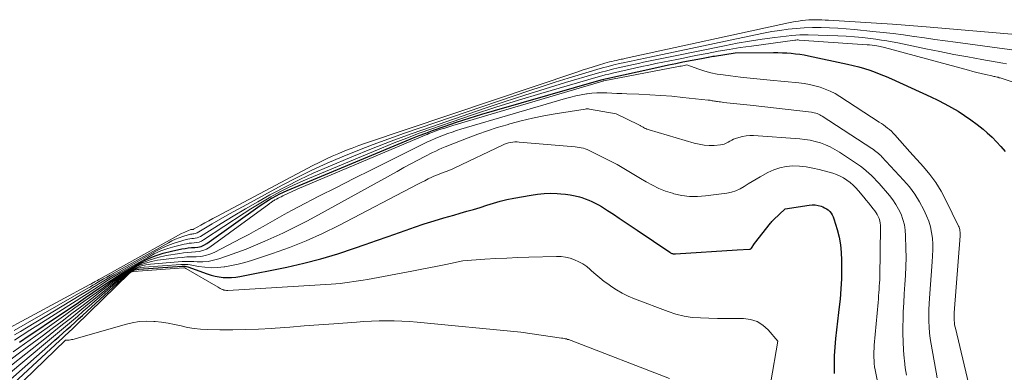
# Model space of a CAD drawing. Units: feet. Extents: x 1146672 to 1151672, y 7068870 to 7074867.
# Drawn here: x 1147907 to 1148011, y 7069172 to 7069209 of the extents above; entities that cross this region are included whole.
import ezdxf

# ---------------------------------------------------------------- set-up
doc = ezdxf.new("R2010")
doc.units = ezdxf.units.FT
doc.header["$MEASUREMENT"] = 0
doc.layers.add('Level 44', color=7, linetype='Continuous', lineweight=0)
doc.layers.add('Level 45', color=7, linetype='Continuous', lineweight=0)

msp = doc.modelspace()

# ---------------------------------------------------------------- linework, layer by layer
at = {"layer": 'Level 44', "color": 32, "linetype": 'Continuous', "lineweight": 30, "flags": 128}
for points, elevation in [([(1147907.14, 7069174.87), (1147908.16, 7069175.55), (1147909.18, 7069176.24), (1147910.2, 7069176.92), (1147912.57, 7069178.52), (1147913.34, 7069179.04), (1147914.1, 7069179.56), (1147914.87, 7069180.08), (1147915.63, 7069180.6), (1147916.25, 7069181.03), (1147916.85, 7069181.43), (1147917.46, 7069181.82), (1147918.07, 7069182.2), (1147918.7, 7069182.56), (1147919.8, 7069183.19), (1147920.6, 7069183.59), (1147921.43, 7069183.95), (1147922.28, 7069184.23), (1147923.15, 7069184.45), (1147924.26, 7069184.68), (1147924.59, 7069184.74), (1147924.93, 7069184.79), (1147925.28, 7069184.82), (1147925.62, 7069184.84), (1147925.95, 7069184.88), (1147926.28, 7069184.95), (1147926.58, 7069185.09), (1147926.87, 7069185.26), (1147932.5, 7069189.24), (1147932.8, 7069189.44), (1147933.1, 7069189.64), (1147933.41, 7069189.83), (1147933.72, 7069190.01), (1147933.83, 7069190.07), (1147934.2, 7069190.28), (1147934.58, 7069190.47), (1147934.96, 7069190.65), (1147935.35, 7069190.82), (1147947.91, 7069196.07), (1147948.6, 7069196.35), (1147949.29, 7069196.63), (1147949.99, 7069196.89), (1147950.69, 7069197.14), (1147951.92, 7069197.57), (1147953.24, 7069198.02), (1147954.57, 7069198.46), (1147955.9, 7069198.87), (1147957.24, 7069199.27), (1147968.48, 7069202.49), (1147968.63, 7069202.53), (1147968.77, 7069202.57), (1147968.92, 7069202.61), (1147969.07, 7069202.64), (1147974.04, 7069203.74), (1147974.81, 7069203.91), (1147975.58, 7069204.07), (1147976.35, 7069204.23), (1147977.12, 7069204.38), (1147979.06, 7069204.76), (1147979.24, 7069204.79), (1147979.41, 7069204.82), (1147979.59, 7069204.86), (1147979.76, 7069204.89), (1147979.8, 7069204.9), (1147979.96, 7069204.92), (1147980.12, 7069204.95), (1147980.27, 7069204.98), (1147980.43, 7069205), (1147982.62, 7069205.34), (1147986.67, 7069205.36), (1147987.14, 7069205.36), (1147987.6, 7069205.35), (1147988.06, 7069205.33), (1147988.52, 7069205.3), (1147988.98, 7069205.25), (1147989.44, 7069205.2), (1147989.9, 7069205.12), (1147990.35, 7069205.04), (1147994.47, 7069204.16), (1147995.06, 7069204.02), (1147995.66, 7069203.86), (1147996.25, 7069203.69), (1147996.83, 7069203.5), (1147997.41, 7069203.29), (1147997.99, 7069203.07), (1147998.56, 7069202.84), (1147999.12, 7069202.59), (1148003.27, 7069200.7), (1148004, 7069200.35), (1148004.73, 7069199.98), (1148005.44, 7069199.59), (1148006.14, 7069199.18), (1148006.83, 7069198.74), (1148007.5, 7069198.28), (1148008.15, 7069197.79), (1148008.78, 7069197.28), (1148009.21, 7069196.91), (1148009.72, 7069196.46), (1148010.21, 7069195.98), (1148010.66, 7069195.48), (1148011.1, 7069194.95)], 2230), ([(1147904.94, 7069169.88), (1147910.44, 7069174.69), (1147910.86, 7069175.06), (1147911.28, 7069175.43), (1147911.7, 7069175.8), (1147912.12, 7069176.18), (1147912.53, 7069176.55), (1147912.95, 7069176.93), (1147913.36, 7069177.3), (1147913.78, 7069177.68), (1147918.37, 7069181.92), (1147918.48, 7069182.01), (1147918.59, 7069182.09), (1147918.7, 7069182.17), (1147918.82, 7069182.24), (1147918.93, 7069182.31), (1147919.12, 7069182.39), (1147919.3, 7069182.46), (1147919.5, 7069182.51), (1147919.7, 7069182.53), (1147924.3, 7069182.86), (1147924.46, 7069182.86), (1147924.61, 7069182.85), (1147924.75, 7069182.82), (1147924.9, 7069182.78), (1147926.91, 7069182.05), (1147927.33, 7069181.91), (1147927.75, 7069181.8), (1147928.18, 7069181.73), (1147928.62, 7069181.67), (1147929.05, 7069181.66), (1147929.49, 7069181.66), (1147929.93, 7069181.71), (1147930.36, 7069181.77), (1147935.31, 7069182.77), (1147937.12, 7069183.18), (1147938.93, 7069183.63), (1147940.71, 7069184.17), (1147942.48, 7069184.75), (1147943.58, 7069185.14), (1147944.79, 7069185.57), (1147946, 7069186), (1147947.21, 7069186.42), (1147948.42, 7069186.84), (1147948.8, 7069186.97), (1147949.83, 7069187.32), (1147950.86, 7069187.65), (1147951.9, 7069187.96), (1147952.94, 7069188.25), (1147953.63, 7069188.44), (1147954.33, 7069188.64), (1147955.03, 7069188.84), (1147955.73, 7069189.06), (1147956.43, 7069189.29), (1147957.13, 7069189.51), (1147957.83, 7069189.7), (1147958.55, 7069189.87), (1147959.26, 7069190.02), (1147961.09, 7069190.36), (1147961.78, 7069190.46), (1147962.47, 7069190.53), (1147963.16, 7069190.54), (1147963.85, 7069190.52), (1147964.24, 7069190.5), (1147964.74, 7069190.45), (1147965.23, 7069190.38), (1147965.73, 7069190.27), (1147966.21, 7069190.15), (1147966.45, 7069190.08), (1147966.81, 7069189.96), (1147967.17, 7069189.83), (1147967.52, 7069189.68), (1147967.86, 7069189.51), (1147968.2, 7069189.33), (1147968.53, 7069189.14), (1147968.85, 7069188.94), (1147969.17, 7069188.73), (1147969.78, 7069188.33), (1147970.4, 7069187.91), (1147971.03, 7069187.49), (1147971.65, 7069187.08), (1147972.27, 7069186.66), (1147975.72, 7069184.32), (1147975.79, 7069184.28), (1147975.86, 7069184.24), (1147975.93, 7069184.21), (1147976.01, 7069184.19), (1147976.08, 7069184.17), (1147976.16, 7069184.16), (1147976.24, 7069184.15), (1147976.32, 7069184.15), (1147982.85, 7069184.57), (1147984.12, 7069184.65), (1147984.14, 7069184.65), (1147984.16, 7069184.65), (1147984.18, 7069184.66), (1147984.2, 7069184.67), (1147984.27, 7069184.7), (1147984.29, 7069184.71), (1147984.3, 7069184.72), (1147984.33, 7069184.75), (1147984.65, 7069185.25), (1147986.34, 7069187.39), (1147986.41, 7069187.48), (1147986.49, 7069187.57), (1147986.57, 7069187.65), (1147986.66, 7069187.74), (1147987.9, 7069188.9), (1147990.43, 7069189.29), (1147990.75, 7069189.31), (1147991.06, 7069189.31), (1147991.37, 7069189.26), (1147991.68, 7069189.17), (1147991.86, 7069189.11), (1147992.06, 7069189.02), (1147992.26, 7069188.91), (1147992.43, 7069188.78), (1147992.6, 7069188.62), (1147992.74, 7069188.45), (1147992.86, 7069188.26), (1147992.96, 7069188.06), (1147993.04, 7069187.85), (1147993.38, 7069186.71), (1147993.58, 7069185.92), (1147993.74, 7069185.12), (1147993.82, 7069184.31), (1147993.85, 7069183.5), (1147993.85, 7069182.62), (1147993.83, 7069181.54), (1147993.78, 7069180.46), (1147993.69, 7069179.38), (1147993.57, 7069178.31), (1147993.53, 7069177.99), (1147993.42, 7069177.07), (1147993.31, 7069176.15), (1147993.22, 7069175.24), (1147993.13, 7069174.32), (1147993.07, 7069173.4), (1147993.05, 7069172.48), (1147993.08, 7069171.56)], 2240)]:
    msp.add_lwpolyline(points, dxfattribs=dict(at, elevation=elevation))
at = {"layer": 'Level 45', "color": 32, "linetype": 'Continuous', "lineweight": 0, "flags": 128}
for points, elevation in [([(1147905.17, 7069175.86), (1147914.55, 7069180.92), (1147914.65, 7069180.98), (1147914.76, 7069181.04), (1147914.86, 7069181.09), (1147914.96, 7069181.15), (1147915.05, 7069181.2), (1147915.19, 7069181.28), (1147915.34, 7069181.36), (1147915.49, 7069181.44), (1147915.63, 7069181.53), (1147924.21, 7069186.29), (1147924.38, 7069186.38), (1147924.55, 7069186.46), (1147924.72, 7069186.53), (1147924.89, 7069186.6), (1147925.2, 7069186.71), (1147925.22, 7069186.72), (1147925.25, 7069186.73), (1147925.27, 7069186.73), (1147925.3, 7069186.73), (1147925.4, 7069186.73), (1147925.42, 7069186.74), (1147925.44, 7069186.74), (1147925.47, 7069186.75), (1147925.49, 7069186.76), (1147926.27, 7069187.19), (1147926.69, 7069187.42), (1147927.1, 7069187.65), (1147927.52, 7069187.87), (1147927.94, 7069188.1), (1147938.07, 7069193.46), (1147938.75, 7069193.8), (1147939.43, 7069194.14), (1147940.11, 7069194.45), (1147940.81, 7069194.75), (1147941.51, 7069195.04), (1147942.22, 7069195.31), (1147942.93, 7069195.57), (1147943.64, 7069195.82), (1147965.93, 7069203.31), (1147966.5, 7069203.5), (1147967.07, 7069203.69), (1147967.64, 7069203.87), (1147968.21, 7069204.04), (1147968.88, 7069204.24), (1147969.12, 7069204.31), (1147969.36, 7069204.38), (1147969.6, 7069204.44), (1147969.85, 7069204.49), (1147970.07, 7069204.54), (1147970.2, 7069204.57), (1147970.33, 7069204.6), (1147970.47, 7069204.63), (1147970.6, 7069204.66), (1147970.73, 7069204.68), (1147970.87, 7069204.71), (1147971, 7069204.74), (1147971.14, 7069204.77), (1147988.26, 7069208.5), (1147988.61, 7069208.57), (1147988.96, 7069208.64), (1147989.31, 7069208.69), (1147989.67, 7069208.74), (1147989.68, 7069208.75), (1147990.03, 7069208.79), (1147990.38, 7069208.81), (1147990.72, 7069208.83), (1147991.07, 7069208.83), (1147991.42, 7069208.82), (1147991.77, 7069208.81), (1147992.12, 7069208.8), (1147992.47, 7069208.78), (1147999.23, 7069208.36), (1147999.68, 7069208.33), (1148000.12, 7069208.3), (1148000.56, 7069208.26), (1148001, 7069208.23), (1148001.44, 7069208.19), (1148001.88, 7069208.15), (1148002.32, 7069208.12), (1148002.76, 7069208.08), (1148015.07, 7069207.04)], 2222), ([(1147906.55, 7069176.1), (1147914.08, 7069180.4), (1147914.34, 7069180.55), (1147914.61, 7069180.7), (1147914.87, 7069180.85), (1147915.13, 7069181), (1147915.3, 7069181.1), (1147915.64, 7069181.31), (1147915.99, 7069181.51), (1147916.34, 7069181.7), (1147916.68, 7069181.9), (1147922.83, 7069185.33), (1147923.2, 7069185.52), (1147923.58, 7069185.7), (1147923.97, 7069185.85), (1147924.37, 7069185.99), (1147924.93, 7069186.18), (1147925.05, 7069186.21), (1147925.17, 7069186.23), (1147925.29, 7069186.25), (1147925.41, 7069186.26), (1147925.53, 7069186.27), (1147925.65, 7069186.3), (1147925.76, 7069186.34), (1147925.87, 7069186.39), (1147927.46, 7069187.32), (1147928.37, 7069187.84), (1147929.28, 7069188.36), (1147930.19, 7069188.87), (1147931.11, 7069189.37), (1147934.84, 7069191.38), (1147936.4, 7069192.19), (1147937.97, 7069192.97), (1147939.57, 7069193.7), (1147941.17, 7069194.39), (1147942.8, 7069195.05), (1147944.43, 7069195.69), (1147946.08, 7069196.29), (1147947.74, 7069196.87), (1147960.86, 7069201.33), (1147962.25, 7069201.79), (1147963.63, 7069202.24), (1147965.02, 7069202.67), (1147966.42, 7069203.1), (1147968.02, 7069203.58), (1147968.62, 7069203.75), (1147969.22, 7069203.91), (1147969.82, 7069204.06), (1147970.43, 7069204.2), (1147970.98, 7069204.33), (1147971.31, 7069204.4), (1147971.64, 7069204.47), (1147971.97, 7069204.54), (1147972.3, 7069204.61), (1147972.63, 7069204.67), (1147972.96, 7069204.74), (1147973.29, 7069204.81), (1147973.62, 7069204.88), (1147984.78, 7069207.25), (1147985.63, 7069207.42), (1147986.48, 7069207.58), (1147987.34, 7069207.71), (1147988.2, 7069207.83), (1147989.06, 7069207.92), (1147989.92, 7069207.98), (1147990.78, 7069208.01), (1147991.65, 7069208.01), (1147991.68, 7069208.01), (1147992.56, 7069207.98), (1147993.45, 7069207.94), (1147994.33, 7069207.88), (1147995.2, 7069207.8), (1147997.14, 7069207.6), (1147998.22, 7069207.48), (1147999.3, 7069207.36), (1148000.38, 7069207.22), (1148001.46, 7069207.07), (1148001.49, 7069207.07), (1148002.58, 7069206.91), (1148003.67, 7069206.75), (1148004.76, 7069206.6), (1148005.85, 7069206.45), (1148012.33, 7069205.58)], 2224), ([(1147906.61, 7069175.62), (1147907.23, 7069175.99), (1147907.85, 7069176.36), (1147913.6, 7069179.83), (1147914.03, 7069180.09), (1147914.45, 7069180.34), (1147914.87, 7069180.6), (1147915.29, 7069180.86), (1147915.5, 7069180.99), (1147916.03, 7069181.31), (1147916.55, 7069181.63), (1147917.09, 7069181.94), (1147917.62, 7069182.24), (1147921.66, 7069184.51), (1147922.2, 7069184.79), (1147922.76, 7069185.04), (1147923.33, 7069185.25), (1147923.91, 7069185.44), (1147924.71, 7069185.67), (1147924.9, 7069185.71), (1147925.09, 7069185.75), (1147925.29, 7069185.77), (1147925.48, 7069185.79), (1147925.67, 7069185.81), (1147925.86, 7069185.85), (1147926.04, 7069185.92), (1147926.21, 7069186), (1147928.41, 7069187.37), (1147929.68, 7069188.14), (1147930.96, 7069188.9), (1147932.25, 7069189.65), (1147933.55, 7069190.37), (1147933.8, 7069190.51), (1147935.24, 7069191.27), (1147936.7, 7069192), (1147938.18, 7069192.68), (1147939.67, 7069193.33), (1147942.17, 7069194.37), (1147944.26, 7069195.22), (1147946.35, 7069196.03), (1147948.46, 7069196.81), (1147950.58, 7069197.56), (1147956.13, 7069199.46), (1147958.27, 7069200.18), (1147960.42, 7069200.88), (1147962.57, 7069201.55), (1147964.73, 7069202.2), (1147967.87, 7069203.13), (1147968.47, 7069203.3), (1147969.07, 7069203.46), (1147969.68, 7069203.61), (1147970.29, 7069203.75), (1147971.89, 7069204.11), (1147972.42, 7069204.23), (1147972.95, 7069204.34), (1147973.48, 7069204.45), (1147974, 7069204.56), (1147974.53, 7069204.66), (1147975.06, 7069204.77), (1147975.59, 7069204.88), (1147976.12, 7069204.98), (1147981.51, 7069206.09), (1147982.83, 7069206.35), (1147984.15, 7069206.58), (1147985.47, 7069206.77), (1147986.8, 7069206.94), (1147988.61, 7069207.15), (1147989.03, 7069207.19), (1147989.46, 7069207.22), (1147989.89, 7069207.23), (1147990.32, 7069207.23), (1147993.47, 7069207.14), (1147994.34, 7069207.1), (1147995.2, 7069207.04), (1147996.06, 7069206.96), (1147996.91, 7069206.85), (1147997.48, 7069206.78), (1147998.05, 7069206.69), (1147998.63, 7069206.6), (1147999.2, 7069206.5), (1147999.77, 7069206.38), (1148002.74, 7069205.77), (1148004.22, 7069205.47), (1148005.7, 7069205.18), (1148007.18, 7069204.91), (1148008.66, 7069204.65), (1148010.86, 7069204.26), (1148011.25, 7069204.19)], 2226), ([(1147906.58, 7069175.06), (1147907.41, 7069175.58), (1147908.23, 7069176.11), (1147909.06, 7069176.63), (1147913.1, 7069179.21), (1147913.69, 7069179.58), (1147914.28, 7069179.96), (1147914.87, 7069180.35), (1147915.46, 7069180.73), (1147915.66, 7069180.86), (1147916.35, 7069181.3), (1147917.04, 7069181.73), (1147917.75, 7069182.15), (1147918.46, 7069182.56), (1147920.65, 7069183.79), (1147921.34, 7069184.15), (1147922.04, 7069184.46), (1147922.77, 7069184.71), (1147923.51, 7069184.93), (1147924.48, 7069185.17), (1147924.75, 7069185.22), (1147925.01, 7069185.27), (1147925.28, 7069185.3), (1147925.55, 7069185.31), (1147925.81, 7069185.34), (1147926.07, 7069185.4), (1147926.31, 7069185.5), (1147926.54, 7069185.62), (1147930.83, 7069188.45), (1147931.52, 7069188.9), (1147932.23, 7069189.34), (1147932.94, 7069189.76), (1147933.65, 7069190.17), (1147933.88, 7069190.3), (1147934.72, 7069190.75), (1147935.57, 7069191.18), (1147936.43, 7069191.58), (1147937.31, 7069191.96), (1147945.33, 7069195.31), (1147946.65, 7069195.84), (1147947.97, 7069196.36), (1147949.3, 7069196.86), (1147950.64, 7069197.33), (1147952.66, 7069198.03), (1147955.02, 7069198.83), (1147957.38, 7069199.6), (1147959.76, 7069200.34), (1147962.14, 7069201.05), (1147968.18, 7069202.81), (1147968.55, 7069202.91), (1147968.92, 7069203.01), (1147969.3, 7069203.1), (1147969.67, 7069203.19), (1147972.79, 7069203.89), (1147973.52, 7069204.05), (1147974.25, 7069204.21), (1147974.99, 7069204.36), (1147975.72, 7069204.51), (1147976.46, 7069204.65), (1147977.19, 7069204.79), (1147977.93, 7069204.94), (1147978.66, 7069205.08), (1147979.68, 7069205.28), (1147980.84, 7069205.5), (1147982, 7069205.7), (1147983.16, 7069205.89), (1147984.33, 7069206.06), (1147988.92, 7069206.68), (1147989.03, 7069206.69), (1147989.15, 7069206.7), (1147989.26, 7069206.7), (1147989.38, 7069206.69), (1147996.55, 7069206.19), (1147996.81, 7069206.17), (1147997.06, 7069206.14), (1147997.31, 7069206.11), (1147997.56, 7069206.07), (1147997.76, 7069206.04), (1147997.91, 7069206.01), (1147998.07, 7069205.98), (1147998.22, 7069205.94), (1147998.37, 7069205.9), (1148007.23, 7069203.5), (1148007.68, 7069203.38), (1148008.12, 7069203.27), (1148008.57, 7069203.16), (1148009.02, 7069203.06), (1148009.69, 7069202.91), (1148009.81, 7069202.89), (1148009.92, 7069202.86), (1148010.03, 7069202.84), (1148010.14, 7069202.81), (1148010.25, 7069202.78), (1148010.36, 7069202.76), (1148010.47, 7069202.72), (1148010.58, 7069202.69), (1148015.71, 7069201.01)], 2228), ([(1147906.46, 7069173.82), (1147907.66, 7069174.67), (1147908.86, 7069175.53), (1147910.06, 7069176.38), (1147911.26, 7069177.23), (1147912.03, 7069177.78), (1147912.97, 7069178.46), (1147913.92, 7069179.13), (1147914.86, 7069179.81), (1147915.8, 7069180.49), (1147916.91, 7069181.29), (1147917.36, 7069181.6), (1147917.81, 7069181.9), (1147918.27, 7069182.19), (1147918.73, 7069182.47), (1147919.32, 7069182.8), (1147920.1, 7069183.2), (1147920.9, 7069183.53), (1147921.73, 7069183.78), (1147922.58, 7069183.97), (1147924.03, 7069184.21), (1147924.44, 7069184.26), (1147924.85, 7069184.31), (1147925.27, 7069184.34), (1147925.69, 7069184.36), (1147926.09, 7069184.41), (1147926.48, 7069184.5), (1147926.85, 7069184.67), (1147927.2, 7069184.88), (1147933.43, 7069189.4), (1147933.51, 7069189.46), (1147933.59, 7069189.52), (1147933.66, 7069189.58), (1147933.74, 7069189.64), (1147933.82, 7069189.69), (1147933.9, 7069189.75), (1147933.98, 7069189.79), (1147934.06, 7069189.84), (1147934.23, 7069189.92), (1147934.4, 7069190.01), (1147934.57, 7069190.09), (1147934.74, 7069190.18), (1147934.92, 7069190.26), (1147936.4, 7069190.98), (1147949.92, 7069196.67), (1147950.12, 7069196.75), (1147950.32, 7069196.83), (1147950.53, 7069196.91), (1147950.73, 7069196.99), (1147951.15, 7069197.14), (1147951.57, 7069197.28), (1147951.99, 7069197.42), (1147952.41, 7069197.55), (1147952.83, 7069197.68), (1147968.66, 7069202.37), (1147968.69, 7069202.37), (1147968.71, 7069202.38), (1147968.73, 7069202.39), (1147968.76, 7069202.39), (1147976.65, 7069203.89), (1147976.8, 7069203.92), (1147976.94, 7069203.95), (1147977.09, 7069203.98), (1147977.23, 7069204), (1147977.52, 7069204.06), (1147978.78, 7069203.62), (1147979.41, 7069203.41), (1147980.06, 7069203.24), (1147980.71, 7069203.11), (1147981.37, 7069203.01), (1147982.12, 7069202.91), (1147983.17, 7069202.79), (1147984.21, 7069202.67), (1147985.26, 7069202.56), (1147986.3, 7069202.46), (1147989.33, 7069202.18), (1147989.9, 7069202.1), (1147990.46, 7069202.01), (1147991.02, 7069201.88), (1147991.58, 7069201.72), (1147992.12, 7069201.52), (1147992.65, 7069201.3), (1147993.16, 7069201.04), (1147993.65, 7069200.74), (1147997.83, 7069198.05), (1147998.05, 7069197.9), (1147998.27, 7069197.75), (1147998.49, 7069197.59), (1147998.7, 7069197.42), (1147998.91, 7069197.25), (1147999.11, 7069197.07), (1147999.3, 7069196.88), (1147999.48, 7069196.69), (1148001.05, 7069194.91), (1148002.48, 7069193.33), (1148003.15, 7069192.51), (1148003.78, 7069191.66), (1148004.34, 7069190.76), (1148004.84, 7069189.83), (1148006.19, 7069187.08), (1148006.24, 7069186.96), (1148006.28, 7069186.84), (1148006.31, 7069186.71), (1148006.34, 7069186.59), (1148006.35, 7069186.45), (1148006.36, 7069186.32), (1148006.36, 7069186.19), (1148006.35, 7069186.06), (1148005.73, 7069177.95), (1148005.72, 7069177.75), (1148005.71, 7069177.55), (1148005.72, 7069177.34), (1148005.73, 7069177.14), (1148005.75, 7069176.93), (1148005.77, 7069176.73), (1148005.81, 7069176.53), (1148005.85, 7069176.33), (1148007.57, 7069169.2)], 2232), ([(1147905.98, 7069172.85), (1147907.41, 7069173.93), (1147908.46, 7069174.71), (1147909.51, 7069175.5), (1147910.56, 7069176.29), (1147911.61, 7069177.08), (1147912.66, 7069177.87), (1147913.71, 7069178.66), (1147914.75, 7069179.46), (1147915.79, 7069180.26), (1147917.38, 7069181.48), (1147917.72, 7069181.72), (1147918.06, 7069181.96), (1147918.41, 7069182.18), (1147918.76, 7069182.4), (1147919.2, 7069182.65), (1147919.8, 7069182.95), (1147920.41, 7069183.19), (1147921.05, 7069183.36), (1147921.7, 7069183.48), (1147923.78, 7069183.74), (1147924.28, 7069183.79), (1147924.77, 7069183.83), (1147925.27, 7069183.85), (1147925.77, 7069183.86), (1147926.26, 7069183.89), (1147926.74, 7069183.97), (1147927.21, 7069184.11), (1147927.66, 7069184.31), (1147930.56, 7069185.81), (1147931.32, 7069186.21), (1147932.07, 7069186.62), (1147932.82, 7069187.04), (1147933.56, 7069187.47), (1147934.31, 7069187.89), (1147935.06, 7069188.31), (1147935.81, 7069188.72), (1147936.57, 7069189.11), (1147938.72, 7069190.22), (1147940.56, 7069191.16), (1147942.41, 7069192.09), (1147944.25, 7069193.02), (1147946.1, 7069193.94), (1147950.08, 7069195.91), (1147950.52, 7069196.12), (1147950.96, 7069196.31), (1147951.4, 7069196.5), (1147951.85, 7069196.67), (1147952.3, 7069196.83), (1147952.76, 7069196.99), (1147953.22, 7069197.14), (1147953.68, 7069197.28), (1147964.73, 7069200.53), (1147965.27, 7069200.68), (1147965.82, 7069200.81), (1147966.37, 7069200.93), (1147966.93, 7069201.02), (1147967, 7069201.03), (1147967.52, 7069201.1), (1147968.04, 7069201.14), (1147968.57, 7069201.14), (1147969.09, 7069201.13), (1147969.61, 7069201.1), (1147970.14, 7069201.07), (1147970.66, 7069201.05), (1147971.19, 7069201.03), (1147972.47, 7069200.98), (1147973.63, 7069200.93), (1147974.79, 7069200.86), (1147975.95, 7069200.76), (1147977.11, 7069200.65), (1147979.76, 7069200.37), (1147979.87, 7069200.36), (1147979.98, 7069200.34), (1147980.09, 7069200.32), (1147980.2, 7069200.3), (1147980.31, 7069200.28), (1147980.43, 7069200.26), (1147980.54, 7069200.24), (1147980.65, 7069200.22), (1147980.75, 7069200.21), (1147980.92, 7069200.18), (1147981.08, 7069200.16), (1147981.24, 7069200.14), (1147981.41, 7069200.12), (1147984.21, 7069199.82), (1147990.67, 7069199.08), (1147990.82, 7069199.05), (1147990.97, 7069199.02), (1147991.12, 7069198.98), (1147991.26, 7069198.94), (1147991.4, 7069198.88), (1147991.54, 7069198.81), (1147991.67, 7069198.74), (1147991.81, 7069198.66), (1147997.05, 7069195.25), (1147997.2, 7069195.16), (1147997.33, 7069195.06), (1147997.47, 7069194.96), (1147997.61, 7069194.85), (1147997.74, 7069194.74), (1147997.86, 7069194.63), (1147997.98, 7069194.51), (1147998.1, 7069194.39), (1148000.38, 7069191.94), (1148001, 7069191.21), (1148001.57, 7069190.45), (1148002.07, 7069189.64), (1148002.52, 7069188.79), (1148002.81, 7069188.18), (1148003.04, 7069187.61), (1148003.23, 7069187.02), (1148003.35, 7069186.42), (1148003.43, 7069185.81), (1148003.46, 7069185.19), (1148003.47, 7069184.57), (1148003.45, 7069183.95), (1148003.42, 7069183.33), (1148003.12, 7069179.5), (1148003.08, 7069178.89), (1148003.06, 7069178.28), (1148003.05, 7069177.67), (1148003.06, 7069177.06), (1148003.09, 7069176.45), (1148003.13, 7069175.84), (1148003.21, 7069175.23), (1148003.3, 7069174.63), (1148003.94, 7069171.08)], 2234), ([(1147905.63, 7069171.91), (1147908.46, 7069174.15), (1147909.3, 7069174.81), (1147910.14, 7069175.48), (1147910.97, 7069176.14), (1147911.81, 7069176.81), (1147912.65, 7069177.47), (1147913.48, 7069178.14), (1147914.31, 7069178.82), (1147915.14, 7069179.49), (1147917.72, 7069181.61), (1147917.97, 7069181.81), (1147918.23, 7069182), (1147918.51, 7069182.18), (1147918.78, 7069182.34), (1147919.08, 7069182.51), (1147919.53, 7069182.73), (1147919.98, 7069182.9), (1147920.46, 7069183.01), (1147920.94, 7069183.08), (1147923.88, 7069183.32), (1147924.29, 7069183.35), (1147924.69, 7069183.36), (1147925.1, 7069183.36), (1147925.51, 7069183.34), (1147925.87, 7069183.32), (1147926.45, 7069183.33), (1147927.03, 7069183.37), (1147927.59, 7069183.48), (1147928.16, 7069183.64), (1147929.05, 7069183.94), (1147930.05, 7069184.3), (1147931.04, 7069184.67), (1147932.02, 7069185.07), (1147933, 7069185.48), (1147933.63, 7069185.76), (1147934.91, 7069186.35), (1147936.18, 7069186.96), (1147937.43, 7069187.6), (1147938.67, 7069188.27), (1147946.96, 7069192.85), (1147947.68, 7069193.25), (1147948.41, 7069193.64), (1147949.14, 7069194.02), (1147949.88, 7069194.4), (1147950.7, 7069194.83), (1147951.03, 7069194.99), (1147951.36, 7069195.14), (1147951.69, 7069195.28), (1147952.02, 7069195.42), (1147954.45, 7069196.37), (1147955.47, 7069196.76), (1147956.49, 7069197.12), (1147957.53, 7069197.46), (1147958.57, 7069197.77), (1147958.85, 7069197.86), (1147960.04, 7069198.18), (1147961.23, 7069198.47), (1147962.44, 7069198.71), (1147963.65, 7069198.93), (1147966.8, 7069199.42), (1147966.91, 7069199.43), (1147967.03, 7069199.43), (1147967.14, 7069199.43), (1147967.26, 7069199.41), (1147970.08, 7069198.93), (1147972.46, 7069197.75), (1147972.52, 7069197.72), (1147972.59, 7069197.68), (1147972.65, 7069197.65), (1147972.71, 7069197.61), (1147972.78, 7069197.57), (1147972.84, 7069197.54), (1147972.91, 7069197.5), (1147972.97, 7069197.47), (1147973.07, 7069197.41), (1147973.19, 7069197.35), (1147973.31, 7069197.3), (1147973.43, 7069197.25), (1147973.56, 7069197.21), (1147978.29, 7069195.82), (1147978.82, 7069195.7), (1147979.35, 7069195.61), (1147979.88, 7069195.58), (1147980.42, 7069195.59), (1147981.06, 7069195.64), (1147981.28, 7069195.67), (1147981.48, 7069195.72), (1147981.68, 7069195.81), (1147981.87, 7069195.91), (1147982.06, 7069196.03), (1147982.26, 7069196.13), (1147982.46, 7069196.23), (1147982.66, 7069196.31), (1147983, 7069196.42), (1147983.38, 7069196.53), (1147983.77, 7069196.6), (1147984.16, 7069196.63), (1147984.56, 7069196.63), (1147989.43, 7069196.28), (1147989.98, 7069196.22), (1147990.53, 7069196.13), (1147991.08, 7069196), (1147991.61, 7069195.85), (1147992.14, 7069195.65), (1147992.65, 7069195.43), (1147993.14, 7069195.17), (1147993.62, 7069194.88), (1147995.54, 7069193.61), (1147995.85, 7069193.39), (1147996.16, 7069193.16), (1147996.45, 7069192.92), (1147996.74, 7069192.67), (1147997.01, 7069192.41), (1147997.28, 7069192.14), (1147997.55, 7069191.86), (1147997.8, 7069191.57), (1147998.9, 7069190.31), (1147999.26, 7069189.85), (1147999.59, 7069189.37), (1147999.87, 7069188.86), (1148000.13, 7069188.33), (1148000.32, 7069187.78), (1148000.47, 7069187.22), (1148000.56, 7069186.64), (1148000.61, 7069186.06), (1148000.64, 7069184.74), (1148000.65, 7069183.78), (1148000.63, 7069182.83), (1148000.59, 7069181.87), (1148000.53, 7069180.92), (1148000.46, 7069179.96), (1148000.41, 7069179.01), (1148000.36, 7069178.05), (1148000.33, 7069177.1), (1148000.32, 7069176.67), (1148000.31, 7069175.78), (1148000.33, 7069174.89), (1148000.38, 7069174.01), (1148000.45, 7069173.12), (1148000.47, 7069172.92), (1148000.57, 7069172.14), (1148000.69, 7069171.36)], 2236), ([(1147905.28, 7069170.92), (1147909.46, 7069174.4), (1147910.09, 7069174.93), (1147910.72, 7069175.45), (1147911.35, 7069175.98), (1147911.98, 7069176.51), (1147912.61, 7069177.04), (1147913.23, 7069177.57), (1147913.85, 7069178.11), (1147914.47, 7069178.64), (1147918.05, 7069181.76), (1147918.23, 7069181.91), (1147918.41, 7069182.05), (1147918.6, 7069182.17), (1147918.8, 7069182.29), (1147918.99, 7069182.4), (1147919.29, 7069182.54), (1147919.61, 7069182.65), (1147919.93, 7069182.73), (1147920.26, 7069182.77), (1147924.14, 7069183.05), (1147924.39, 7069183.05), (1147924.64, 7069183.05), (1147924.89, 7069183.03), (1147925.14, 7069182.99), (1147926, 7069182.84), (1147926.67, 7069182.75), (1147927.35, 7069182.7), (1147928.03, 7069182.72), (1147928.71, 7069182.79), (1147928.79, 7069182.8), (1147929.5, 7069182.93), (1147930.21, 7069183.08), (1147930.91, 7069183.26), (1147931.61, 7069183.47), (1147933.83, 7069184.2), (1147935.61, 7069184.84), (1147937.37, 7069185.53), (1147939.1, 7069186.31), (1147940.8, 7069187.14), (1147949.14, 7069191.5), (1147949.51, 7069191.69), (1147949.88, 7069191.87), (1147950.25, 7069192.06), (1147950.63, 7069192.23), (1147950.84, 7069192.33), (1147951.11, 7069192.45), (1147951.38, 7069192.57), (1147951.66, 7069192.67), (1147951.94, 7069192.77), (1147952.23, 7069192.86), (1147952.5, 7069192.97), (1147952.78, 7069193.08), (1147953.05, 7069193.21), (1147958.08, 7069195.61), (1147958.29, 7069195.7), (1147958.5, 7069195.78), (1147958.72, 7069195.84), (1147958.94, 7069195.89), (1147959.16, 7069195.93), (1147959.38, 7069195.95), (1147959.61, 7069195.95), (1147959.84, 7069195.94), (1147965.74, 7069195.44), (1147965.96, 7069195.41), (1147966.18, 7069195.38), (1147966.39, 7069195.33), (1147966.61, 7069195.28), (1147966.81, 7069195.21), (1147967.02, 7069195.14), (1147967.22, 7069195.05), (1147967.42, 7069194.96), (1147969.81, 7069193.75), (1147970.18, 7069193.56), (1147970.53, 7069193.37), (1147970.89, 7069193.16), (1147971.24, 7069192.95), (1147971.59, 7069192.73), (1147971.94, 7069192.52), (1147972.29, 7069192.31), (1147972.64, 7069192.09), (1147973.24, 7069191.74), (1147973.9, 7069191.38), (1147974.58, 7069191.05), (1147975.28, 7069190.78), (1147976, 7069190.55), (1147976.17, 7069190.5), (1147976.99, 7069190.32), (1147977.82, 7069190.21), (1147978.65, 7069190.2), (1147979.49, 7069190.26), (1147981.76, 7069190.56), (1147982.24, 7069190.66), (1147982.7, 7069190.8), (1147983.14, 7069191.01), (1147983.57, 7069191.25), (1147983.99, 7069191.52), (1147984.41, 7069191.79), (1147984.83, 7069192.04), (1147985.26, 7069192.29), (1147986.06, 7069192.73), (1147986.7, 7069193.02), (1147987.34, 7069193.24), (1147988.02, 7069193.37), (1147988.71, 7069193.42), (1147989.42, 7069193.39), (1147990.11, 7069193.33), (1147990.8, 7069193.2), (1147991.49, 7069193.04), (1147992.92, 7069192.65), (1147993.32, 7069192.51), (1147993.7, 7069192.36), (1147994.06, 7069192.16), (1147994.41, 7069191.93), (1147994.74, 7069191.67), (1147995.06, 7069191.4), (1147995.35, 7069191.11), (1147995.63, 7069190.8), (1147996.2, 7069190.13), (1147996.45, 7069189.83), (1147996.69, 7069189.53), (1147996.93, 7069189.23), (1147997.17, 7069188.92), (1147997.36, 7069188.69), (1147997.49, 7069188.49), (1147997.62, 7069188.29), (1147997.72, 7069188.08), (1147997.81, 7069187.87), (1147997.88, 7069187.64), (1147997.93, 7069187.41), (1147997.96, 7069187.18), (1147997.97, 7069186.95), (1147997.88, 7069181.78), (1147997.87, 7069181.43), (1147997.85, 7069181.09), (1147997.83, 7069180.75), (1147997.81, 7069180.41), (1147997.78, 7069180.07), (1147997.75, 7069179.73), (1147997.73, 7069179.39), (1147997.7, 7069179.05), (1147997.3, 7069174.52), (1147997.28, 7069174.2), (1147997.26, 7069173.88), (1147997.26, 7069173.55), (1147997.25, 7069173.23), (1147997.27, 7069172.91), (1147997.29, 7069172.59), (1147997.33, 7069172.27), (1147997.39, 7069171.95), (1147997.67, 7069170.52)], 2238), ([(1147904.6, 7069168.78), (1147911.39, 7069175.02), (1147911.59, 7069175.22), (1147911.8, 7069175.41), (1147912.01, 7069175.61), (1147912.22, 7069175.8), (1147912.43, 7069176), (1147912.63, 7069176.2), (1147912.84, 7069176.4), (1147913.04, 7069176.59), (1147918.72, 7069182.11), (1147918.74, 7069182.13), (1147918.76, 7069182.15), (1147918.78, 7069182.16), (1147918.8, 7069182.17), (1147918.88, 7069182.22), (1147918.94, 7069182.25), (1147919.01, 7069182.27), (1147919.08, 7069182.29), (1147919.15, 7069182.3), (1147924.47, 7069182.67), (1147924.52, 7069182.67), (1147924.57, 7069182.67), (1147924.62, 7069182.65), (1147924.67, 7069182.63), (1147928.07, 7069180.64), (1147928.19, 7069180.57), (1147928.31, 7069180.51), (1147928.44, 7069180.45), (1147928.56, 7069180.4), (1147928.69, 7069180.35), (1147928.82, 7069180.32), (1147928.96, 7069180.31), (1147929.09, 7069180.31), (1147940, 7069180.98), (1147940.48, 7069181.01), (1147940.97, 7069181.05), (1147941.45, 7069181.11), (1147941.93, 7069181.16), (1147942.41, 7069181.23), (1147942.89, 7069181.3), (1147943.37, 7069181.38), (1147943.85, 7069181.47), (1147948.5, 7069182.33), (1147949.4, 7069182.51), (1147950.31, 7069182.68), (1147951.21, 7069182.86), (1147952.11, 7069183.05), (1147953.91, 7069183.43), (1147956.22, 7069183.59), (1147957.38, 7069183.66), (1147958.53, 7069183.72), (1147959.69, 7069183.77), (1147960.85, 7069183.81), (1147963.76, 7069183.89), (1147964.25, 7069183.88), (1147964.74, 7069183.82), (1147965.21, 7069183.7), (1147965.68, 7069183.54), (1147966.13, 7069183.33), (1147966.56, 7069183.09), (1147966.96, 7069182.81), (1147967.34, 7069182.5), (1147967.47, 7069182.38), (1147967.91, 7069182), (1147968.36, 7069181.62), (1147968.82, 7069181.26), (1147969.29, 7069180.92), (1147969.5, 7069180.77), (1147970.09, 7069180.38), (1147970.7, 7069180.02), (1147971.34, 7069179.71), (1147971.99, 7069179.43), (1147975.54, 7069178.09), (1147976.38, 7069177.82), (1147977.23, 7069177.61), (1147978.1, 7069177.47), (1147978.98, 7069177.4), (1147979.86, 7069177.37), (1147980.75, 7069177.35), (1147981.64, 7069177.34), (1147982.52, 7069177.34), (1147983.52, 7069177.34), (1147984.25, 7069177.25), (1147984.94, 7069177.04), (1147985.54, 7069176.65), (1147986.1, 7069176.16), (1147987.11, 7069174.96), (1147986.4, 7069170.69)], 2242), ([(1147904.27, 7069167.64), (1147911.98, 7069175.06), (1147912.1, 7069175.06), (1147912.16, 7069175.06), (1147912.23, 7069175.07), (1147912.29, 7069175.07), (1147912.35, 7069175.08), (1147912.49, 7069175.1), (1147912.62, 7069175.12), (1147912.75, 7069175.14), (1147912.88, 7069175.17), (1147913, 7069175.21), (1147918.26, 7069176.73), (1147919.01, 7069176.9), (1147919.76, 7069177.02), (1147920.52, 7069177.06), (1147921.28, 7069177.04), (1147921.42, 7069177.03), (1147922.12, 7069176.96), (1147922.81, 7069176.86), (1147923.49, 7069176.73), (1147924.17, 7069176.57), (1147924.85, 7069176.41), (1147925.54, 7069176.29), (1147926.23, 7069176.22), (1147926.93, 7069176.19), (1147928.25, 7069176.16), (1147929.62, 7069176.16), (1147930.98, 7069176.18), (1147932.34, 7069176.24), (1147933.7, 7069176.31), (1147934.08, 7069176.34), (1147935.63, 7069176.45), (1147937.17, 7069176.56), (1147938.72, 7069176.68), (1147940.27, 7069176.79), (1147942.66, 7069176.97), (1147943.46, 7069177.02), (1147944.26, 7069177.06), (1147945.06, 7069177.09), (1147945.86, 7069177.1), (1147946.66, 7069177.1), (1147947.46, 7069177.08), (1147948.26, 7069177.03), (1147949.06, 7069176.97), (1147960, 7069175.89), (1147964.31, 7069175.29), (1147964.44, 7069175.27), (1147964.57, 7069175.25), (1147964.7, 7069175.22), (1147964.83, 7069175.19), (1147964.95, 7069175.15), (1147965.08, 7069175.12), (1147965.21, 7069175.07), (1147965.33, 7069175.03), (1147975.68, 7069171.02)], 2244)]:
    msp.add_lwpolyline(points, dxfattribs=dict(at, elevation=elevation))

doc.saveas('drawing.dxf')
